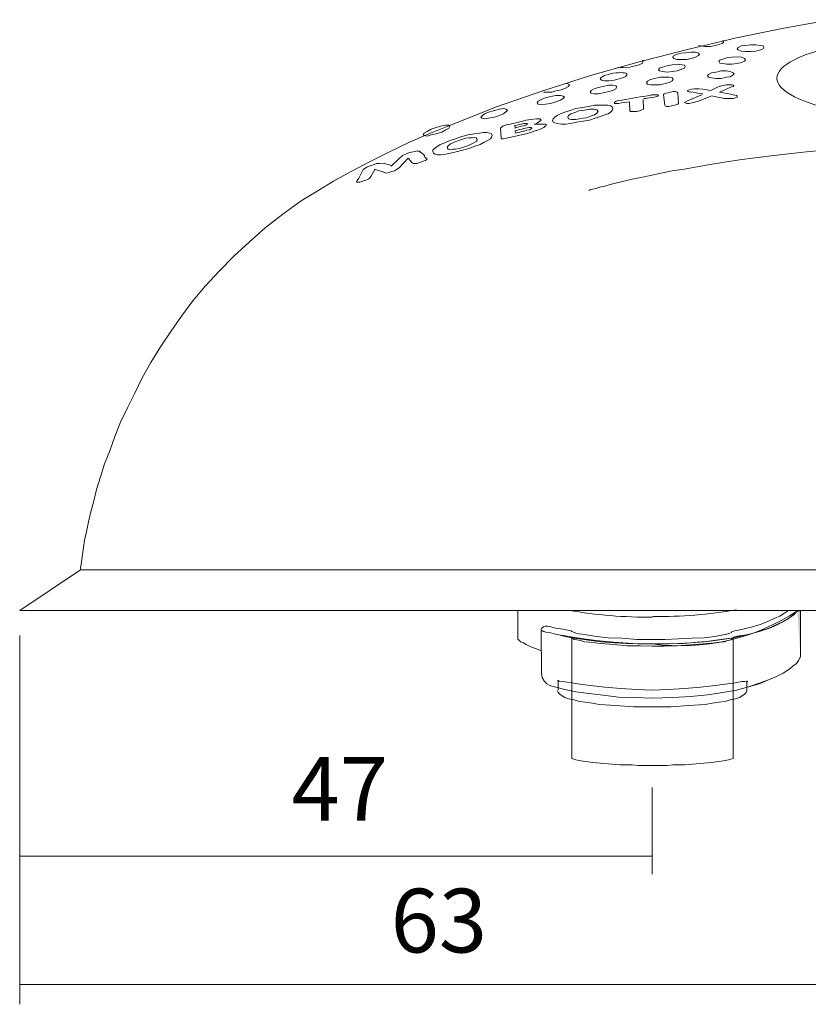
# Model space of a CAD drawing. Units: millimetres. Extents: x 35 to 391, y 94 to 500.
# Drawn here: x 202 to 260, y 267 to 340 of the extents above; entities that cross this region are included whole.
import ezdxf

# ---------------------------------------------------------------- set-up
doc = ezdxf.new("R2010")
doc.units = ezdxf.units.MM
doc.layers.add('PDF_PDF_ジオメトリ', color=7, linetype='Continuous')
doc.layers.add('PDF_PDF_ソリッド塗り潰し', color=250, linetype='Continuous', true_color=0x333333)
doc.layers.add('PDF_文字', color=7, linetype='Continuous', true_color=0xff007e)
doc.styles.add('PDF Arial', font='arial.ttf')

msp = doc.modelspace()

# ---------------------------------------------------------------- linework, layer by layer
at = {"layer": 'PDF_PDF_ジオメトリ', "lineweight": 18}
for points in [[(262.11, 339.756), (258.638, 339.121), (255.124, 338.401), (251.483, 337.554), (247.884, 336.623), (244.286, 335.607), (240.729, 334.464), (237.3, 333.278), (233.998, 331.966), (232.389, 331.331), (230.822, 330.654), (229.341, 329.934), (227.901, 329.214), (226.504, 328.494), (225.192, 327.775), (223.964, 327.013), (222.778, 326.293), (221.424, 325.319), (220.111, 324.303), (218.926, 323.245), (217.783, 322.186), (216.682, 321.085), (215.666, 319.985), (214.734, 318.884), (213.888, 317.741), (213.083, 316.598), (212.321, 315.454), (211.601, 314.311), (210.966, 313.168), (210.416, 312.025), (209.866, 310.924), (209.357, 309.866), (208.934, 308.808), (208.553, 307.749), (208.172, 306.775), (207.876, 305.802), (207.579, 304.87), (207.368, 304.023), (207.156, 303.219), (206.987, 302.457), (206.817, 301.737), (206.69, 301.102), (206.606, 300.552), (206.521, 300.044), (206.479, 299.663), (206.436, 299.324), (206.394, 299.07), (206.394, 298.943), (206.394, 298.901), (342.381, 298.901)], [(342.381, 298.901), (346.869, 295.895), (201.864, 295.895), (206.394, 298.901)], [(240.645, 292.889), (240.179, 293.058), (239.84, 293.185), (239.502, 293.354), (239.29, 293.481), (239.078, 293.566), (238.993, 293.651), (238.909, 293.735), (238.866, 293.735), (238.866, 295.852)], [(248.858, 293.397), (247.419, 293.439), (245.979, 293.524), (244.667, 293.651), (243.439, 293.82), (242.931, 293.905), (242.423, 293.99), (241.957, 294.074), (241.576, 294.159), (241.237, 294.244), (240.941, 294.286), (240.729, 294.371), (240.602, 294.413), (240.729, 294.371), (240.941, 294.286), (241.237, 294.244), (241.576, 294.159), (241.957, 294.074), (242.423, 293.99), (242.931, 293.905), (243.439, 293.82), (244.667, 293.651), (245.979, 293.524), (247.419, 293.439), (248.858, 293.397), (248.9, 293.397), (250.086, 293.397), (251.187, 293.439), (252.203, 293.524), (253.176, 293.608), (254.066, 293.735), (254.912, 293.863), (255.674, 294.032), (256.352, 294.201), (256.987, 294.371), (257.58, 294.582), (258.088, 294.794), (258.511, 295.006), (258.892, 295.217), (259.188, 295.429), (259.442, 295.641), (259.654, 295.852), (259.866, 295.852), (259.866, 292.465), (259.823, 292.338), (259.739, 292.169), (259.569, 291.957), (259.315, 291.746), (259.019, 291.492), (258.596, 291.238), (258.088, 290.984), (257.495, 290.73), (256.817, 290.433), (256.013, 290.222), (255.124, 289.967), (254.108, 289.798), (252.965, 289.629), (251.737, 289.502), (250.382, 289.417), (248.858, 289.375), (247.588, 289.417), (246.36, 289.459), (245.217, 289.586), (244.159, 289.713), (243.185, 289.84), (242.38, 290.01), (241.703, 290.179), (241.407, 290.264), (241.195, 290.349), (241.026, 290.433), (240.856, 290.603), (240.687, 290.899), (240.645, 291.238), (240.602, 294.413)], [(259.866, 292.465), (259.823, 292.338), (259.739, 292.169), (259.569, 291.957), (259.315, 291.746), (259.019, 291.492), (258.596, 291.238), (258.088, 290.984), (257.495, 290.73), (256.817, 290.476), (256.013, 290.222), (255.124, 289.967), (254.108, 289.798), (252.965, 289.629), (251.737, 289.502), (250.382, 289.417), (248.858, 289.375), (247.588, 289.417), (246.36, 289.459), (245.217, 289.586), (244.159, 289.713), (243.185, 289.84), (242.38, 290.01), (241.703, 290.179), (241.407, 290.264), (241.195, 290.349), (241.026, 290.433), (240.856, 290.603), (240.687, 290.899), (240.645, 291.238)]]:
    msp.add_lwpolyline(points, dxfattribs=at)
at = {"layer": 'PDF_PDF_ジオメトリ', "lineweight": 9}
for points in [[(254.108, 338.232), (254.15, 338.147), (254.15, 338.063), (254.066, 337.978), (253.896, 337.936), (253.557, 337.851), (253.176, 337.766), (252.795, 337.766), (252.457, 337.809), (252.287, 337.851)], [(248.138, 336.75), (248.181, 336.665), (248.138, 336.538), (247.884, 336.411), (247.588, 336.327), (247.207, 336.242), (246.699, 336.2), (246.487, 336.2), (246.318, 336.242)], [(242.507, 335.014), (242.634, 334.972), (242.719, 334.93), (242.634, 334.803), (242.423, 334.676), (242.084, 334.549), (241.703, 334.464), (241.407, 334.379), (241.11, 334.379), (240.899, 334.379), (240.772, 334.379)], [(248.773, 334.168), (248.985, 334.168), (249.154, 334.168), (249.281, 334.168), (249.324, 334.125), (249.281, 334.083), (249.154, 334.041), (249.027, 333.998), (248.773, 333.956)], [(253.219, 334.083), (252.287, 333.702), (251.822, 333.575), (251.61, 333.532), (251.441, 333.532), (251.314, 333.575), (251.271, 333.617), (251.356, 333.659), (251.525, 333.744), (252.584, 334.21)], [(254.955, 334.168), (255.124, 334.125), (255.166, 334.083), (255.166, 333.998), (255.039, 333.956), (254.87, 333.913), (254.701, 333.913), (254.193, 333.913)], [(248.181, 333.829), (248.223, 333.151), (248.223, 333.109), (248.096, 333.067), (247.927, 332.982), (247.715, 332.94), (247.503, 332.94), (247.376, 332.94), (247.249, 332.94), (247.207, 332.982), (247.165, 333.659), (246.572, 333.575), (246.36, 333.532), (246.191, 333.532), (246.064, 333.532), (246.064, 333.575), (246.064, 333.617), (246.191, 333.702), (246.36, 333.744), (246.572, 333.786)], [(239.332, 332.262), (239.84, 332.347), (240.264, 332.389), (240.518, 332.389), (240.56, 332.347), (240.602, 332.305), (240.518, 332.22), (240.348, 332.093), (240.179, 332.008), (240.094, 332.008), (240.221, 332.008), (240.518, 332.008), (240.856, 332.008), (240.941, 332.008), (240.983, 331.966), (240.983, 331.881), (240.899, 331.839), (240.814, 331.754), (240.645, 331.67), (240.433, 331.585), (240.137, 331.5), (239.84, 331.373), (239.459, 331.289), (238.147, 330.992), (237.808, 330.908), (237.681, 330.908), (237.639, 330.95), (237.596, 331.712), (237.639, 331.754), (237.766, 331.839), (238.104, 331.966)], [(238.655, 331.712), (239.121, 331.839), (239.29, 331.881), (239.459, 331.924), (239.544, 331.966), (239.586, 332.008), (239.544, 332.051), (239.459, 332.051), (239.29, 332.051), (239.121, 332.008), (238.612, 331.881)], [(239.332, 331.458), (239.544, 331.543), (239.756, 331.585), (239.883, 331.67), (239.925, 331.712), (239.883, 331.754), (239.713, 331.754), (239.29, 331.67)], [(229.468, 328.875), (229.976, 329.383), (230.314, 329.68), (230.526, 329.764), (230.822, 329.891), (231.246, 329.976), (231.415, 330.018), (231.5, 329.976)], [(228.198, 328.621), (228.24, 328.621), (227.943, 328.113), (227.901, 328.029), (227.816, 327.944), (227.647, 327.859), (227.351, 327.775), (227.139, 327.69), (227.012, 327.69), (226.927, 327.69), (226.885, 327.69), (226.927, 327.817), (227.054, 327.986), (227.393, 328.621), (227.52, 328.706), (227.689, 328.833), (228.07, 328.96), (228.367, 329.087), (228.621, 329.087), (228.96, 329.045)], [(231.923, 329.595), (232.05, 329.51), (232.135, 329.426), (232.093, 329.383), (232.008, 329.299), (231.839, 329.256), (231.669, 329.172), (231.373, 329.087), (231.203, 329.087), (231.119, 329.087), (231.034, 329.129), (230.738, 329.468), (230.06, 328.748), (229.849, 328.621), (229.722, 328.537), (229.51, 328.494), (229.298, 328.41), (229.129, 328.367), (228.917, 328.41)], [(230.738, 329.468), (230.695, 329.426)], [(229.468, 328.875), (229.468, 328.875)]]:
    msp.add_lwpolyline(points, dxfattribs=at)
for points in [[(256.902, 337.512), (256.563, 337.427), (256.182, 337.385), (255.801, 337.385), (255.463, 337.427), (255.251, 337.512), (255.166, 337.597), (255.251, 337.682), (255.463, 337.809), (255.801, 337.851), (256.182, 337.893), (256.563, 337.893), (256.902, 337.851), (257.114, 337.809), (257.156, 337.682), (257.114, 337.597)], [(252.076, 336.962), (251.779, 336.877), (251.398, 336.792), (251.017, 336.792), (250.679, 336.792), (250.467, 336.877), (250.382, 336.962), (250.425, 337.046), (250.636, 337.173), (250.975, 337.258), (251.356, 337.3), (251.737, 337.343), (252.076, 337.343), (252.287, 337.258), (252.372, 337.173), (252.287, 337.089)], [(251.314, 336.284), (251.271, 336.157), (251.06, 336.073), (250.721, 335.946), (250.34, 335.903), (249.959, 335.861), (249.62, 335.903), (249.408, 335.946), (249.324, 336.03), (249.408, 336.157), (249.62, 336.242), (249.959, 336.327), (250.34, 336.411), (250.721, 336.454), (251.06, 336.411), (251.271, 336.369)], [(255.801, 336.792), (255.717, 336.665), (255.505, 336.581), (255.166, 336.496), (254.785, 336.454), (254.404, 336.454), (254.108, 336.496), (253.896, 336.538), (253.812, 336.665), (253.896, 336.75), (254.108, 336.835), (254.404, 336.919), (254.785, 336.962), (255.166, 337.004), (255.505, 336.962), (255.717, 336.877)], [(254.955, 335.734), (254.87, 335.649), (254.658, 335.522), (254.362, 335.48), (253.981, 335.395), (253.6, 335.395), (253.261, 335.438), (253.049, 335.48), (252.965, 335.607), (253.049, 335.692), (253.261, 335.819), (253.6, 335.861), (253.981, 335.946), (254.362, 335.946), (254.658, 335.903), (254.87, 335.819)], [(246.233, 334.76), (246.148, 334.633), (245.937, 334.506), (245.64, 334.422), (245.217, 334.337), (244.836, 334.252), (244.54, 334.252), (244.328, 334.295), (244.243, 334.379), (244.328, 334.506), (244.54, 334.633), (244.836, 334.718), (245.217, 334.803), (245.64, 334.887), (245.937, 334.887), (246.148, 334.845)], [(250.425, 335.311), (250.34, 335.226), (250.128, 335.099), (249.832, 335.014), (249.451, 334.93), (249.027, 334.93), (248.731, 334.93), (248.519, 334.972), (248.435, 335.057), (248.519, 335.184), (248.731, 335.311), (249.027, 335.395), (249.451, 335.48), (249.832, 335.48), (250.128, 335.48), (250.34, 335.438)], [(250.806, 333.532), (250.763, 333.49), (250.679, 333.448), (250.509, 333.405), (250.298, 333.363), (250.086, 333.321), (249.916, 333.321), (249.832, 333.363), (249.789, 333.405), (249.705, 334.168), (249.747, 334.252), (249.874, 334.295), (250.044, 334.337), (250.213, 334.379), (250.425, 334.422), (250.594, 334.422), (250.721, 334.379), (250.763, 334.337)], [(242.338, 333.998), (242.253, 333.913), (242.042, 333.786), (241.703, 333.659), (241.322, 333.532), (240.941, 333.49), (240.602, 333.448), (240.391, 333.49), (240.306, 333.575), (240.391, 333.702), (240.602, 333.829), (240.941, 333.956), (241.322, 334.041), (241.703, 334.125), (242.042, 334.125), (242.253, 334.083)], [(238.104, 333.024), (238.02, 332.94), (237.808, 332.77), (237.512, 332.643), (237.131, 332.516), (236.707, 332.432), (236.411, 332.389), (236.199, 332.432), (236.115, 332.516), (236.199, 332.601), (236.411, 332.77), (236.707, 332.897), (237.131, 333.024), (237.512, 333.109), (237.808, 333.151), (238.02, 333.109)], [(245.937, 333.151), (245.894, 333.024), (245.767, 332.897), (245.598, 332.77), (245.344, 332.686), (245.005, 332.559), (244.624, 332.432), (244.201, 332.305), (243.735, 332.22), (243.227, 332.135), (242.804, 332.051), (242.423, 332.008), (242.084, 332.008), (241.83, 332.051), (241.618, 332.093), (241.491, 332.135), (241.449, 332.262), (241.491, 332.389), (241.618, 332.516), (241.788, 332.643), (242.042, 332.77), (242.38, 332.897), (242.762, 333.024), (243.185, 333.151), (243.651, 333.236), (244.159, 333.321), (244.582, 333.405), (244.963, 333.405), (245.302, 333.405), (245.556, 333.405), (245.767, 333.363), (245.894, 333.278)], [(242.592, 332.516), (242.634, 332.389), (242.846, 332.347), (243.185, 332.347), (243.439, 332.389), (243.693, 332.432), (243.989, 332.474), (244.201, 332.559), (244.582, 332.686), (244.751, 332.813), (244.836, 332.94), (244.751, 333.067), (244.54, 333.109), (244.201, 333.109), (243.947, 333.067), (243.693, 333.024), (243.397, 332.982), (243.185, 332.897), (242.804, 332.77), (242.634, 332.643)], [(233.828, 331.839), (233.744, 331.712), (233.532, 331.585), (233.236, 331.416), (232.812, 331.289), (232.431, 331.204), (232.135, 331.119), (231.923, 331.162), (231.839, 331.204), (231.923, 331.331), (232.135, 331.458), (232.431, 331.627), (232.812, 331.754), (233.236, 331.881), (233.532, 331.924), (233.744, 331.924)], [(236.961, 331.162), (236.919, 331.035), (236.834, 330.908), (236.623, 330.781), (236.369, 330.654), (236.072, 330.484), (235.691, 330.357), (235.268, 330.188), (234.76, 330.061), (234.294, 329.934), (233.871, 329.849), (233.49, 329.764), (233.151, 329.722), (232.897, 329.722), (232.728, 329.764), (232.601, 329.849), (232.558, 329.934), (232.558, 330.061), (232.685, 330.188), (232.855, 330.315), (233.109, 330.484), (233.447, 330.611), (233.828, 330.781), (234.252, 330.908), (234.717, 331.077), (235.183, 331.204), (235.649, 331.289), (236.03, 331.331), (236.326, 331.373), (236.58, 331.373), (236.792, 331.331), (236.919, 331.289)], [(233.617, 330.272), (233.701, 330.145), (233.913, 330.103), (234.082, 330.145), (234.252, 330.145), (234.506, 330.188), (234.76, 330.272), (235.056, 330.357), (235.268, 330.442), (235.607, 330.611), (235.818, 330.738), (235.861, 330.865), (235.776, 330.992), (235.607, 331.035), (235.437, 330.992), (235.225, 330.992), (235.014, 330.95), (234.717, 330.865), (234.463, 330.781), (234.209, 330.696), (233.871, 330.527), (233.701, 330.4)]]:
    msp.add_lwpolyline(points, close=True, dxfattribs=at)
for points in [[(251.652, 334.379), (251.525, 334.422), (251.483, 334.464), (251.483, 334.506), (251.61, 334.549), (251.779, 334.591), (251.991, 334.633), (252.33, 334.633), (252.626, 334.591), (253.219, 334.506), (253.769, 334.76), (254.023, 334.845), (254.362, 334.93), (254.616, 334.93), (254.785, 334.93), (254.87, 334.887), (254.912, 334.845), (254.87, 334.803), (254.743, 334.76), (253.854, 334.379, -0.003542), (254.988, 334.158)], [(239.342, 331.493, 0.002016), (238.693, 331.336, -0.002632), (238.682, 331.539)]]:
    msp.add_lwpolyline(points, format="xyb", dxfattribs=at)
at = {"layer": 'PDF_PDF_ジオメトリ', "lineweight": 5}
msp.add_lwpolyline([(244.159, 327.097), (244.201, 327.097), (244.286, 327.14), (244.455, 327.182), (244.667, 327.224), (244.963, 327.309), (245.344, 327.394), (245.725, 327.521), (246.233, 327.648), (246.741, 327.775), (247.376, 327.902), (248.011, 328.029), (248.731, 328.198), (249.493, 328.367), (250.34, 328.537), (251.229, 328.664), (252.203, 328.833), (253.176, 329.002), (254.235, 329.172), (255.336, 329.341), (256.521, 329.51), (257.707, 329.637), (258.977, 329.807), (260.331, 329.934), (261.686, 330.061)], dxfattribs=at)
at = {"layer": 'PDF_PDF_ジオメトリ', "lineweight": 18}
for points in [[(242.889, 293.863), (242.889, 284.887), (243.185, 284.802), (243.566, 284.718), (244.455, 284.591), (246.445, 284.421), (247.376, 284.421), (247.8, 284.379), (248.138, 284.379), (248.435, 284.379), (248.689, 284.379), (248.816, 284.379), (248.858, 284.379), (248.816, 284.379), (248.689, 284.379), (248.435, 284.379), (248.138, 284.379), (247.8, 284.379), (247.376, 284.421), (246.445, 284.421), (244.455, 284.591), (243.566, 284.718), (243.185, 284.802), (242.889, 284.887), (242.889, 293.863), (243.947, 293.693), (245.048, 293.566), (246.064, 293.481), (246.953, 293.439), (247.757, 293.397), (248.054, 293.397), (248.35, 293.397), (248.562, 293.397), (248.731, 293.397), (248.858, 293.397), (248.9, 293.397), (249.027, 293.397), (249.197, 293.397), (249.408, 293.397), (249.662, 293.397), (250.001, 293.397), (250.806, 293.439), (251.695, 293.481), (252.711, 293.566), (253.769, 293.693), (254.87, 293.863), (254.87, 284.887), (254.531, 284.802), (254.15, 284.718), (253.261, 284.591), (251.271, 284.421), (250.382, 284.421), (249.959, 284.379), (249.578, 284.379), (249.281, 284.379), (249.07, 284.379), (248.943, 284.379), (248.858, 284.379), (248.943, 284.379), (249.07, 284.379), (249.281, 284.379), (249.578, 284.379), (249.959, 284.379), (250.382, 284.421), (251.271, 284.421), (253.261, 284.591), (254.15, 284.718), (254.531, 284.802), (254.87, 284.887), (254.87, 293.863), (254.828, 293.778), (254.701, 293.693), (254.489, 293.651), (254.235, 293.566), (253.896, 293.524), (253.515, 293.481), (252.668, 293.397), (250.721, 293.27), (249.747, 293.227), (248.858, 293.227), (247.969, 293.27), (246.995, 293.27), (245.979, 293.354), (245.048, 293.439), (244.201, 293.524), (243.82, 293.566), (243.524, 293.651), (243.27, 293.693), (243.058, 293.735), (242.931, 293.82), (242.889, 293.863), (242.38, 293.947), (241.957, 294.074), (241.576, 294.159), (241.237, 294.244), (240.983, 294.286), (240.772, 294.328), (240.645, 294.371), (240.602, 294.413), (240.602, 294.455), (240.645, 294.54), (240.772, 294.667), (240.899, 294.709), (241.068, 294.709), (241.322, 294.667), (241.703, 294.582), (242.211, 294.498), (242.846, 294.371), (242.889, 294.328), (243.016, 294.286), (243.185, 294.201), (243.397, 294.159), (243.651, 294.117), (243.989, 294.074), (244.709, 293.947), (245.598, 293.863), (246.614, 293.82), (247.715, 293.735), (248.858, 293.735), (249.789, 293.735), (250.806, 293.778), (251.779, 293.82), (252.711, 293.863), (253.515, 293.947), (253.854, 294.032), (254.15, 294.074), (254.404, 294.117), (254.616, 294.201), (254.743, 294.244), (254.785, 294.328), (255.59, 294.498), (256.309, 294.667), (256.944, 294.879), (257.495, 295.09), (257.961, 295.302), (258.342, 295.471), (258.68, 295.683), (258.977, 295.895), (258.68, 295.683), (258.342, 295.471), (257.961, 295.302), (257.495, 295.09), (256.944, 294.879), (256.309, 294.667), (255.59, 294.498), (254.785, 294.328), (254.743, 294.244), (254.616, 294.201), (254.404, 294.117), (254.15, 294.074), (253.854, 294.032), (253.515, 293.947), (252.711, 293.863), (251.779, 293.82), (250.806, 293.778), (249.789, 293.735), (248.858, 293.735), (247.715, 293.735), (246.614, 293.82), (245.598, 293.863), (244.709, 293.947), (243.989, 294.074), (243.651, 294.117), (243.397, 294.159), (243.185, 294.201), (243.016, 294.286), (242.889, 294.328), (242.846, 294.371), (242.211, 294.498), (241.703, 294.582), (241.322, 294.667), (241.068, 294.709), (240.899, 294.709), (240.772, 294.667), (240.645, 294.54), (240.602, 294.455), (240.602, 294.413), (240.645, 294.371), (240.772, 294.328), (240.983, 294.286), (241.237, 294.244), (241.576, 294.159), (241.957, 294.074), (242.38, 293.947), (242.889, 293.863), (242.931, 293.82), (243.058, 293.735), (243.27, 293.693), (243.524, 293.651), (243.82, 293.566), (244.201, 293.524), (245.048, 293.439), (245.979, 293.354), (246.995, 293.27), (247.969, 293.27), (248.858, 293.227), (249.747, 293.227), (250.721, 293.27), (252.668, 293.397), (253.515, 293.481), (253.896, 293.524), (254.235, 293.566), (254.489, 293.651), (254.701, 293.693), (254.828, 293.778), (254.87, 293.863), (253.769, 293.693), (252.711, 293.566), (251.695, 293.481), (250.806, 293.439), (250.001, 293.397), (249.662, 293.397), (249.408, 293.397), (249.197, 293.397), (249.027, 293.397), (248.9, 293.397), (248.858, 293.397), (248.731, 293.397), (248.562, 293.397), (248.35, 293.397), (248.054, 293.397), (247.757, 293.397), (246.953, 293.439), (246.064, 293.481), (245.048, 293.566), (243.947, 293.693)], [(259.654, 295.895), (259.4, 295.598), (259.061, 295.344), (258.638, 295.09), (258.13, 294.836), (257.537, 294.582), (256.902, 294.371), (256.182, 294.159), (255.463, 293.99), (256.182, 294.159), (256.902, 294.371), (257.537, 294.582), (258.13, 294.836), (258.638, 295.09), (259.061, 295.344), (259.4, 295.598)], [(241.83, 289.925), (241.872, 289.798), (241.999, 289.671), (242.169, 289.544), (242.38, 289.417), (242.677, 289.332), (243.058, 289.248), (243.439, 289.121), (243.905, 289.078), (244.413, 288.994), (244.921, 288.909), (246.148, 288.824), (247.461, 288.74), (248.858, 288.74), (250.255, 288.74), (251.568, 288.824), (252.795, 288.909), (253.303, 288.994), (253.812, 289.078), (254.277, 289.121), (254.658, 289.248), (255.039, 289.332), (255.336, 289.417), (255.547, 289.544), (255.717, 289.671), (255.844, 289.798), (255.886, 289.925), (255.886, 290.094), (255.886, 290.349), (255.886, 290.56), (255.928, 290.603), (255.928, 290.645), (255.886, 290.645), (255.717, 290.603), (255.547, 290.603), (255.251, 290.56), (254.912, 290.476), (254.489, 290.433), (254.066, 290.391), (253.557, 290.306), (252.457, 290.179), (251.271, 290.094), (250.044, 290.01), (248.858, 289.967), (247.715, 290.01), (246.53, 290.094), (245.344, 290.179), (244.243, 290.306), (243.312, 290.433), (242.889, 290.518), (242.507, 290.56), (242.253, 290.603), (241.999, 290.645), (241.872, 290.645), (241.83, 290.687), (241.872, 290.645), (241.999, 290.645), (242.253, 290.603), (242.507, 290.56), (242.889, 290.518), (243.312, 290.433), (244.243, 290.306), (245.344, 290.179), (246.53, 290.094), (247.715, 290.01), (248.858, 289.967), (250.044, 290.01), (251.271, 290.094), (252.457, 290.179), (253.557, 290.306), (254.066, 290.391), (254.489, 290.433), (254.912, 290.476), (255.251, 290.56), (255.547, 290.603), (255.717, 290.603), (255.886, 290.645), (255.928, 290.645), (255.928, 290.603), (255.886, 290.56), (255.886, 290.349), (255.886, 290.094), (255.886, 289.925), (255.844, 289.798), (255.717, 289.671), (255.547, 289.544), (255.336, 289.417), (255.039, 289.332), (254.658, 289.248), (254.277, 289.121), (253.812, 289.078), (253.303, 288.994), (252.795, 288.909), (251.568, 288.824), (250.255, 288.74), (248.858, 288.74), (247.461, 288.74), (246.148, 288.824), (244.921, 288.909), (244.413, 288.994), (243.905, 289.078), (243.439, 289.121), (243.058, 289.248), (242.677, 289.332), (242.38, 289.417), (242.169, 289.544), (241.999, 289.671), (241.872, 289.798)]]:
    msp.add_lwpolyline(points, close=True, dxfattribs=at)
at = {"layer": 'PDF_PDF_ジオメトリ', "color": 230, "lineweight": 18, "true_color": 0xff007e}
for points in [[(201.864, 294.032), (201.864, 266.64)], [(248.858, 282.728), (248.858, 276.293)], [(248.858, 277.647), (201.864, 277.647)], [(264.862, 268.121), (201.864, 268.121)]]:
    msp.add_lwpolyline(points, dxfattribs=at)
at = {"layer": 'PDF_PDF_ジオメトリ', "lineweight": 18}
msp.add_lwpolyline([(241.87, 289.957, 0.001971), (241.862, 290.712, -0.001976)], format="xyb", close=True, dxfattribs=at)
at = {"layer": 'PDF_PDF_ジオメトリ', "lineweight": 9}
for centre, radius, start, end in [((264.15, 236.423), 98.929, 98.93678, 100.22317), ((239.735, 259.801), 75.549, 80.19962, 80.91063), ((266.252, 224.347), 111.018, 99.0384, 99.34359), ((236.907, 246.195), 89.403, 78.83076, 79.46049), ((262.405, 236.178), 98.796, 103.50739, 104.23735), ((269.513, 333.632), 30.902, 183.23227, 183.57692), ((262.119, 236.584), 97.777, 103.47631, 103.86296), ((100.382, 174.185), 203.678, 49.75447, 49.91446), ((203.746, 247.449), 85.442, 72.44794, 72.81109), ((202.42, 248.692), 84.023, 71.58419, 72.09688)]:
    msp.add_arc(centre, radius, start, end, dxfattribs=at)
at = {"layer": 'PDF_PDF_ジオメトリ', "lineweight": 18}
for centre, radius, start, end in [((248.583, 329.659), 34.272, 260.01345, 270.51626), ((250.976, 309.08), 15.82, 262.45918, 303.26632), ((249.218, 329.828), 34.399, 269.50036, 279.87129), ((251.807, 308.845), 15.278, 281.60461, 283.8002), ((251.93, 308.351), 14.743, 281.56917, 283.84516)]:
    msp.add_arc(centre, radius, start, end, dxfattribs=at)
msp.add_ellipse((274.388, 335.393), major_axis=(-16.258, 0.016), ratio=0.215261, start_param=0.004087, end_param=6.287272, dxfattribs=at)
at = {"layer": 'PDF_PDF_ジオメトリ', "lineweight": 9}
msp.add_ellipse((245.999, 335.523), major_axis=(0.994, 0.172), ratio=0.250975, start_param=6.268623382363289, end_param=12.55180868954287, dxfattribs=at)
at = {"layer": 'PDF_PDF_ソリッド塗り潰し', "color": 164, "true_color": 0x002599, "transparency": 33554559}
for points in [[(259.866, 295.852), (259.866, 295.852), (259.654, 295.852)], [(259.866, 295.852), (259.654, 295.852), (259.866, 292.465)]]:
    msp.add_solid(points, dxfattribs=at)

# ---------------------------------------------------------------- texts
at = {"layer": 'PDF_文字', "char_height": 4.7328, "attachment_point": 7, "style": 'PDF Arial'}
for s, insert in [('47', (222.059, 278.79)), ('63', (229.425, 269.011))]:
    msp.add_mtext(s, dxfattribs=dict(at, insert=insert))

doc.saveas('drawing.dxf')
